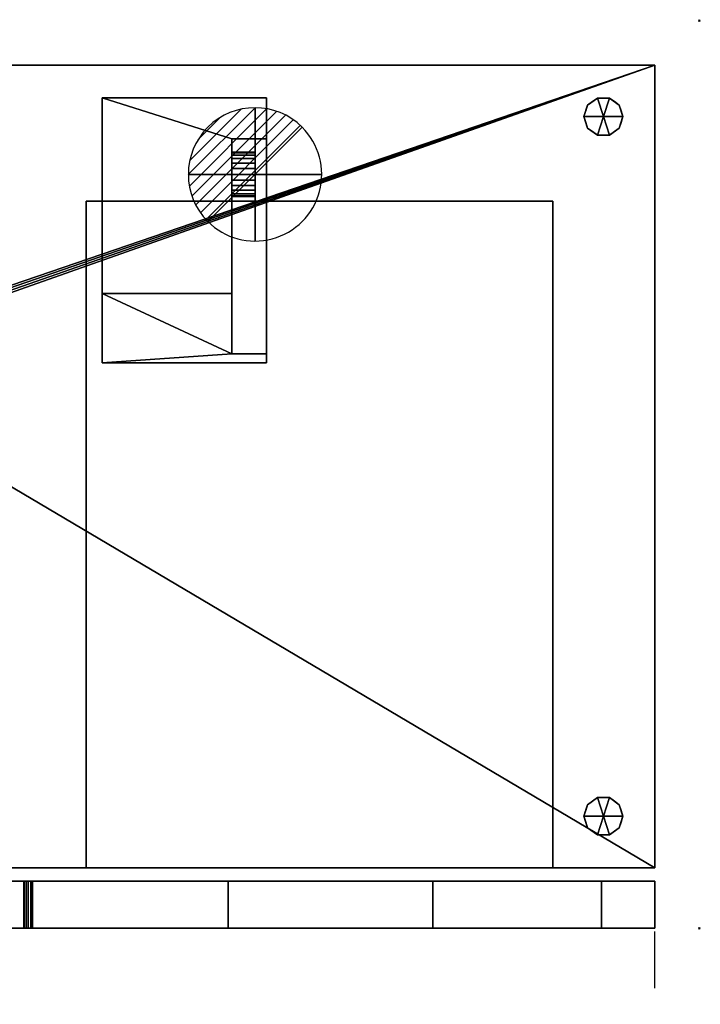
# Model space of a CAD drawing. Units: millimetres. Extents: x -1 to 1208, y -1755 to 1.
# Drawn here: x 425 to 1191, y -1107 to 1 of the extents above; entities that cross this region are included whole.
import ezdxf

# ---------------------------------------------------------------- set-up
doc = ezdxf.new("R2010")
doc.units = ezdxf.units.MM
doc.header["$PDMODE"] = 3
doc.linetypes.add('NASCOSTA', pattern=[9.525, 6.35, -3.175])
for name, color, linetype in [('IQ_200_2D', 1, 'Continuous'), ('IQ_200_3D', 1, 'Continuous'), ('IQ_204_2D', 7, 'Continuous'), ('IQ_204_3D', 7, 'Continuous'), ('IQ_BLACK_3D', 250, 'Continuous'), ('IQ_CON_DRAIN_INT', 7, 'Continuous'), ('IQ_INS_3D', 3, 'Continuous')]:
    doc.layers.add(name, color=color, linetype=linetype)
doc.layers.add('IQ_GLASS_3D', color=4, linetype='Continuous', transparency=0.8)

# ---------------------------------------------------------------- blocks, each defined once
blk = doc.blocks.new('*X4')
at = {"color": 0}
for p, q in [((313.99, 2209.04), (321.51, 2216.55)), ((314.11, 2207.74), (322.8, 2216.44)), ((314.16, 2210.62), (319.93, 2216.39)), ((314.4, 2206.62), (323.93, 2216.15)), ((314.82, 2205.62), (324.92, 2215.72)), ((315.1, 2212.98), (317.57, 2215.44)), ((315.35, 2204.74), (325.8, 2215.19)), ((315.99, 2203.96), (326.58, 2214.56))]:
    blk.add_line(p, q, dxfattribs=at)
blk = doc.blocks.new('drain')
blk.add_line((-2.121, -2.121), (2.121, 2.121))
at = {"extrusion": (-1, 0, 0)}
blk.add_line((0, 2.121, -2.121), (0, -2.121, 2.121), dxfattribs=at)
at = {"extrusion": (0, -1, 0)}
blk.add_line((-2.121, 0, -2.121), (2.121, 0, 2.121), dxfattribs=at)
at = {"extrusion": (-1, 0, 0)}
for start, end in [(45, 225), (225, 45)]:
    blk.add_arc((0, 0), 3, start, end, dxfattribs=at)
for start, end in [(45, 225), (225, 45)]:
    blk.add_arc((0, 0), 3, start, end)
at = {"extrusion": (0, -1, 0)}
for start, end in [(45, 225), (225, 45)]:
    blk.add_arc((0, 0), 3, start, end, dxfattribs=at)
at = {"xscale": 0.4000000000000909, "yscale": 0.4000000000000909, "zscale": 0.4000000000000909}
blk.add_blockref('*X4', (-128.597, -883.621), dxfattribs=at)
at = {"extrusion": (-1, 0, 0), "xscale": 0.3999999999999773, "yscale": 0.3999999999999773, "zscale": 0.3999999999999773}
blk.add_blockref('*X4', (-128.597, -883.621), dxfattribs=at)
at = {"extrusion": (0, -1, 0), "xscale": 0.4000000000000909, "yscale": 0.4000000000000909, "zscale": 0.4000000000000909}
blk.add_blockref('*X4', (-128.597, -883.621), dxfattribs=at)

msp = doc.modelspace()

# ---------------------------------------------------------------- linework, layer by layer
at = {"layer": 'IQ_200_2D'}
for p, q in [((50, -50), (1140, -50)), ((1140, -50), (1140, -953)), ((360, -953), (1140, -953)), ((1140, -968), (370, -968)), ((1140, -968), (1140, -1021)), ((370, -1021), (1140, -1021))]:
    msp.add_line(p, q, dxfattribs=at)
at = {"layer": 'IQ_204_2D', "linetype": 'NASCOSTA', "ltscale": 10}
msp.add_line((1140, -1755), (1140, -1021), dxfattribs=at)
msp.add_arc((1140, -984.1), 770.9, 182.7424, 270, dxfattribs=at)
at = {"layer": 'IQ_INS_3D'}
for p in [(1190, 0), (1190, -1021)]:
    msp.add_point(p, dxfattribs=at)

# ---------------------------------------------------------------- block references
at = {"layer": 'IQ_CON_DRAIN_INT', "xscale": 25, "yscale": 25, "zscale": 25}
msp.add_blockref('drain', (690, -173), dxfattribs=at)

# ---------------------------------------------------------------- meshes
at = {"layer": 'IQ_200_3D'}
mesh = msp.add_polyface(dxfattribs=at)
corners = [(50, -50, 770), (1140, -50, 770), (1140, -953, 770), (360, -953, 770), (360, -1021, 770), (50, -1021, 770), (115, -654.5, 770), (119.3, -653.9, 770), (123.2, -652.3, 770), (126.7, -649.7, 770), (129.3, -646.2, 770), (130.9, -642.3, 770), (131.5, -638, 770), (130.9, -633.7, 770), (129.3, -629.7, 770), (126.7, -626.3, 770), (123.2, -623.7, 770), (119.3, -622.1, 770), (115, -621.5, 770), (110.7, -622.1, 770), (106.7, -623.7, 770), (103.3, -626.3, 770), (100.7, -629.7, 770), (99.1, -633.7, 770), (98.5, -638, 770), (99.1, -642.3, 770), (100.7, -646.2, 770), (103.3, -649.7, 770), (106.7, -652.3, 770), (110.7, -653.9, 770), (105, -374.2, 770), (108.4, -373.8, 770), (111.6, -372.5, 770), (114.4, -370.4, 770), (116.5, -367.6, 770), (117.8, -364.4, 770), (118.2, -361, 770), (117.8, -357.6, 770), (116.5, -354.4, 770), (114.4, -351.6, 770), (111.6, -349.5, 770), (108.4, -348.2, 770), (105, -347.7, 770), (101.6, -348.2, 770), (98.4, -349.5, 770), (95.6, -351.6, 770), (93.5, -354.4, 770), (92.2, -357.6, 770), (91.7, -361, 770), (92.2, -364.4, 770), (93.5, -367.6, 770), (95.6, -370.4, 770), (98.4, -372.5, 770), (101.6, -373.8, 770), (175, -399.2, 770), (178.4, -398.8, 770), (181.6, -397.5, 770), (184.4, -395.4, 770), (186.5, -392.6, 770), (187.8, -389.4, 770), (188.2, -386, 770), (187.8, -382.6, 770), (186.5, -379.4, 770), (184.4, -376.6, 770), (181.6, -374.5, 770), (178.4, -373.2, 770), (175, -372.8, 770), (171.6, -373.2, 770), (168.4, -374.5, 770), (165.6, -376.6, 770), (163.5, -379.4, 770), (162.2, -382.6, 770), (161.8, -386, 770), (162.2, -389.4, 770), (163.5, -392.6, 770), (165.6, -395.4, 770), (168.4, -397.5, 770), (171.6, -398.8, 770), (167, -648.7, 770), (169.8, -648.3, 770), (172.3, -647.2, 770), (174.5, -645.5, 770), (176.2, -643.3, 770), (177.3, -640.8, 770), (177.6, -638, 770), (177.3, -635.2, 770), (176.2, -632.7, 770), (174.5, -630.5, 770), (172.3, -628.8, 770), (169.8, -627.7, 770), (167, -627.4, 770), (164.2, -627.7, 770), (161.7, -628.8, 770), (159.5, -630.5, 770), (157.8, -632.7, 770), (156.7, -635.2, 770), (156.3, -638, 770), (156.7, -640.8, 770), (157.8, -643.3, 770), (159.5, -645.5, 770), (161.7, -647.2, 770), (164.2, -648.3, 770)]
mesh.append_faces([[corners[k] for k in face] for face in [(5, 3, 4)]], dxfattribs={"vtx0": -1})
mesh.append_faces([[corners[k] for k in face] for face in [(46, 0, 45), (65, 0, 64), (62, 1, 61), (61, 1, 60), (66, 40, 65)]], dxfattribs={"vtx0": -1, "vtx1": -1})
mesh.append_faces([[corners[k] for k in face] for face in [(30, 76, 19, 53)]], dxfattribs={"vtx0": -1, "vtx1": -1, "vtx2": -1})
mesh.append_faces([[corners[k] for k in face] for face in [(3, 5, 78, 79)]], dxfattribs={"vtx0": -1, "vtx1": -1, "vtx3": -1})
mesh.append_faces([[corners[k] for k in face] for face in [(0, 46, 47), (0, 47, 48, 5), (0, 42, 43), (24, 48, 49), (5, 25, 26), (5, 26, 27), (91, 16, 17, 90), (100, 8, 9, 99), (97, 11, 12, 96), (98, 10, 11, 97), (99, 9, 10, 98), (92, 15, 16, 91), (1, 62, 63), (88, 55, 56, 87), (89, 54, 55, 88), (86, 57, 58, 85), (87, 56, 57, 86), (90, 77, 54, 89), (15, 92, 93), (8, 100, 101), (3, 82, 83), (3, 79, 80)]], dxfattribs={"vtx0": -1, "vtx2": -1})
mesh.append_faces([[corners[k] for k in face] for face in [(5, 6, 7, 78), (85, 58, 59, 3)]], dxfattribs={"vtx0": -1, "vtx2": -1, "vtx3": -1})
mesh.append_faces([[corners[k] for k in face] for face in [(44, 45, 0), (43, 44, 0), (41, 42, 0), (19, 20, 53), (27, 28, 5), (29, 6, 5), (28, 29, 5), (84, 85, 3), (81, 82, 3), (80, 81, 3), (83, 84, 3), (2, 3, 59)]], dxfattribs={"vtx1": -1, "vtx2": -1})
mesh.append_faces([[corners[k] for k in face] for face in [(40, 41, 0, 65), (24, 25, 5, 48), (17, 18, 77, 90)]], dxfattribs={"vtx1": -1, "vtx2": -1, "vtx3": -1})
mesh.append_faces([[corners[k] for k in face] for face in [(49, 50, 23, 24), (52, 53, 20, 21), (51, 52, 21, 22), (50, 51, 22, 23), (38, 39, 67, 68), (37, 38, 68, 69), (39, 40, 66, 67), (30, 31, 75, 76), (34, 35, 71, 72), (32, 33, 73, 74), (33, 34, 72, 73), (31, 32, 74, 75), (35, 36, 70, 71), (13, 14, 94, 95), (12, 13, 95, 96), (14, 15, 93, 94), (7, 8, 101, 78), (18, 19, 76, 77), (36, 37, 69, 70), (63, 64, 0, 1), (59, 60, 1, 2)]], dxfattribs={"vtx1": -1, "vtx3": -1})
mesh = msp.add_polyface(dxfattribs=at)
corners = [(50, -50, 770), (50, -50, 1478), (1140, -50, 1478), (1140, -50, 770)]
mesh.append_faces([[corners[k] for k in face] for face in [(0, 1, 2, 3)]])
mesh = msp.add_polyface(dxfattribs=at)
corners = [(1140, -50, 1478), (50, -50, 1478), (50, -1021, 1478), (360, -1021, 1478), (360, -953, 1478), (1140, -953, 1478)]
mesh.append_faces([[corners[k] for k in face] for face in [(2, 3, 4, 1)]], dxfattribs={"vtx2": -1})
mesh.append_faces([[corners[k] for k in face] for face in [(4, 5, 0, 1)]], dxfattribs={"vtx3": -1})
mesh = msp.add_polyface(dxfattribs=at)
corners = [(1140, -50, 770), (1140, -50, 1478), (1140, -953, 1478), (1140, -953, 770)]
mesh.append_faces([[corners[k] for k in face] for face in [(0, 1, 2, 3)]])
mesh = msp.add_polyface(dxfattribs=at)
corners = [(518, -385, 770), (518, -87, 770), (518, -87, 692), (518, -307, 692)]
mesh.append_faces([[corners[k] for k in face] for face in [(0, 1, 2, 3)]])
mesh = msp.add_polyface(dxfattribs=at)
corners = [(518, -307, 692), (518, -87, 692), (703, -87, 692), (703, -133, 692), (664, -133, 692), (664, -307, 692)]
mesh.append_faces([[corners[k] for k in face] for face in [(0, 1, 4, 5)]], dxfattribs={"vtx1": -1})
mesh.append_faces([[corners[k] for k in face] for face in [(2, 3, 4, 1)]], dxfattribs={"vtx2": -1})
mesh = msp.add_polyface(dxfattribs=at)
corners = [(703, -87, 692), (518, -87, 692), (518, -87, 770), (703, -87, 770)]
mesh.append_faces([[corners[k] for k in face] for face in [(0, 1, 2, 3)]])
mesh = msp.add_polyface(dxfattribs=at)
corners = [(703, -87, 770), (518, -87, 770), (518, -385, 770), (703, -385, 770)]
mesh.append_faces([[corners[k] for k in face] for face in [(0, 1, 2, 3)]])
mesh = msp.add_polyface(dxfattribs=at)
corners = [(703, -87, 692), (703, -87, 770), (703, -385, 770), (703, -375, 760), (703, -133, 760), (703, -133, 692)]
mesh.append_faces([[corners[k] for k in face] for face in [(0, 1, 4, 5)]], dxfattribs={"vtx1": -1})
mesh.append_faces([[corners[k] for k in face] for face in [(2, 3, 4, 1)]], dxfattribs={"vtx2": -1})
mesh = msp.add_polyface(dxfattribs=at)
corners = [(1082, -108, 770), (1104, -108, 770), (1099.8, -95.1, 770), (1088.8, -87.1, 770), (1075.2, -87.1, 770), (1064.2, -95.1, 770), (1060, -108, 770)]
mesh.append_faces([[corners[k] for k in face] for face in [(0, 4, 5, 6)]], dxfattribs={"vtx0": -1})
mesh.append_faces([[corners[k] for k in face] for face in [(0, 3, 4)]], dxfattribs={"vtx0": -1, "vtx2": -1})
mesh.append_faces([[corners[k] for k in face] for face in [(0, 1, 2, 3)]], dxfattribs={"vtx3": -1})
mesh = msp.add_polyface(dxfattribs=at)
corners = [(1082, -108, 770), (1060, -108, 770), (1064.2, -120.9, 770), (1075.2, -128.9, 770), (1088.8, -128.9, 770), (1099.8, -120.9, 770), (1104, -108, 770)]
mesh.append_faces([[corners[k] for k in face] for face in [(0, 4, 5, 6)]], dxfattribs={"vtx0": -1})
mesh.append_faces([[corners[k] for k in face] for face in [(4, 0, 3)]], dxfattribs={"vtx0": -1, "vtx1": -1})
mesh.append_faces([[corners[k] for k in face] for face in [(0, 1, 2, 3)]], dxfattribs={"vtx3": -1})
mesh = msp.add_polyface(dxfattribs=at)
corners = [(664, -133, 760), (664, -133, 692), (703, -133, 692), (703, -133, 760)]
mesh.append_faces([[corners[k] for k in face] for face in [(0, 1, 2, 3)]])
mesh = msp.add_polyface(dxfattribs=at)
corners = [(664, -133, 692), (664, -133, 760), (664, -375, 760), (664, -307, 692), (664, -148, 720), (664, -148.9, 713.5), (664, -151.3, 707.5), (664, -155.3, 702.3), (664, -160.5, 698.3), (664, -166.5, 695.9), (664, -173, 695), (664, -179.5, 695.9), (664, -185.5, 698.3), (664, -190.7, 702.3), (664, -194.7, 707.5), (664, -197.1, 713.5), (664, -198, 720), (664, -197.1, 726.5), (664, -194.7, 732.5), (664, -190.7, 737.7), (664, -185.5, 741.7), (664, -179.5, 744.1), (664, -173, 745), (664, -166.5, 744.1), (664, -160.5, 741.7), (664, -155.3, 737.7), (664, -151.3, 732.5), (664, -148.9, 726.5)]
mesh.append_faces([[corners[k] for k in face] for face in [(7, 0, 6), (15, 3, 14), (18, 3, 17), (20, 2, 19)]], dxfattribs={"vtx0": -1, "vtx1": -1})
mesh.append_faces([[corners[k] for k in face] for face in [(0, 9, 10), (0, 7, 8), (0, 8, 9), (10, 3, 0), (1, 25, 26), (1, 23, 24), (1, 24, 25), (3, 11, 12), (3, 12, 13), (3, 15, 16), (3, 10, 11), (2, 20, 21)]], dxfattribs={"vtx0": -1, "vtx2": -1})
mesh.append_faces([[corners[k] for k in face] for face in [(5, 6, 0), (27, 4, 1), (26, 27, 1), (22, 23, 1), (13, 14, 3), (16, 17, 3)]], dxfattribs={"vtx1": -1, "vtx2": -1})
mesh.append_faces([[corners[k] for k in face] for face in [(4, 5, 0, 1), (1, 2, 21, 22), (18, 19, 2, 3)]], dxfattribs={"vtx1": -1, "vtx3": -1})
mesh = msp.add_polyface(dxfattribs=at)
corners = [(703, -133, 760), (703, -375, 760), (664, -375, 760), (664, -133, 760)]
mesh.append_faces([[corners[k] for k in face] for face in [(0, 1, 2, 3)]])
mesh = msp.add_polyface(dxfattribs=at)
corners = [(690, -148, 720), (690, -148.9, 713.5), (690, -151.3, 707.5), (690, -155.3, 702.3), (690, -160.5, 698.3), (690, -166.5, 695.9), (690, -173, 695), (690, -179.5, 695.9), (690, -185.5, 698.3), (690, -190.7, 702.3), (690, -194.7, 707.5), (690, -197.1, 713.5), (690, -198, 720), (664, -198, 720), (664, -197.1, 713.5), (664, -194.7, 707.5), (664, -190.7, 702.3), (664, -185.5, 698.3), (664, -179.5, 695.9), (664, -173, 695), (664, -166.5, 695.9), (664, -160.5, 698.3), (664, -155.3, 702.3), (664, -151.3, 707.5), (664, -148.9, 713.5), (664, -148, 720)]
mesh.append_faces([[corners[k] for k in face] for face in [(1, 24, 25, 0)]], dxfattribs={"vtx0": -1})
mesh.append_faces([[corners[k] for k in face] for face in [(2, 23, 24, 1)]], dxfattribs={"vtx0": -1, "vtx2": -1})
mesh.append_faces([[corners[k] for k in face] for face in [(13, 14, 11, 12)]], dxfattribs={"vtx1": -1})
mesh.append_faces([[corners[k] for k in face] for face in [(14, 15, 10, 11), (16, 17, 8, 9), (15, 16, 9, 10), (17, 18, 7, 8), (6, 7, 18, 19), (19, 20, 5, 6), (20, 21, 4, 5), (3, 4, 21, 22), (2, 3, 22, 23)]], dxfattribs={"vtx1": -1, "vtx3": -1})
mesh = msp.add_polyface(dxfattribs=at)
corners = [(690, -198, 720), (690, -197.1, 726.5), (690, -194.7, 732.5), (690, -190.7, 737.7), (690, -185.5, 741.7), (690, -179.5, 744.1), (690, -173, 745), (690, -166.5, 744.1), (690, -160.5, 741.7), (690, -155.3, 737.7), (690, -151.3, 732.5), (690, -148.9, 726.5), (690, -148, 720), (664, -148, 720), (664, -148.9, 726.5), (664, -151.3, 732.5), (664, -155.3, 737.7), (664, -160.5, 741.7), (664, -166.5, 744.1), (664, -173, 745), (664, -179.5, 744.1), (664, -185.5, 741.7), (664, -190.7, 737.7), (664, -194.7, 732.5), (664, -197.1, 726.5), (664, -198, 720)]
mesh.append_faces([[corners[k] for k in face] for face in [(1, 24, 25, 0)]], dxfattribs={"vtx0": -1})
mesh.append_faces([[corners[k] for k in face] for face in [(4, 21, 22, 3), (2, 23, 24, 1), (3, 22, 23, 2), (20, 5, 6, 19)]], dxfattribs={"vtx0": -1, "vtx2": -1})
mesh.append_faces([[corners[k] for k in face] for face in [(13, 14, 11, 12)]], dxfattribs={"vtx1": -1})
mesh.append_faces([[corners[k] for k in face] for face in [(14, 15, 10, 11), (16, 17, 8, 9), (15, 16, 9, 10), (17, 18, 7, 8), (6, 7, 18, 19), (4, 5, 20, 21)]], dxfattribs={"vtx1": -1, "vtx3": -1})
mesh = msp.add_polyface(dxfattribs=at)
corners = [(690, -198, 720), (690, -197.1, 713.5), (690, -194.7, 707.5), (690, -190.7, 702.3), (690, -185.5, 698.3), (690, -179.5, 695.9), (690, -173, 695), (690, -166.5, 695.9), (690, -160.5, 698.3), (690, -155.3, 702.3), (690, -151.3, 707.5), (690, -148.9, 713.5), (690, -148, 720), (690, -148.9, 726.5), (690, -151.3, 732.5), (690, -155.3, 737.7), (690, -160.5, 741.7), (690, -166.5, 744.1), (690, -173, 745), (690, -179.5, 744.1), (690, -185.5, 741.7), (690, -190.7, 737.7), (690, -194.7, 732.5), (690, -197.1, 726.5)]
mesh.append_faces([[corners[k] for k in face] for face in [(7, 5, 6), (17, 15, 16)]], dxfattribs={"vtx0": -1})
mesh.append_faces([[corners[k] for k in face] for face in [(19, 13, 17, 18)]], dxfattribs={"vtx0": -1, "vtx1": -1})
mesh.append_faces([[corners[k] for k in face] for face in [(7, 23, 4, 5)]], dxfattribs={"vtx0": -1, "vtx1": -1, "vtx3": -1})
mesh.append_faces([[corners[k] for k in face] for face in [(23, 9, 10, 13), (19, 22, 23, 13)]], dxfattribs={"vtx0": -1, "vtx2": -1, "vtx3": -1})
mesh.append_faces([[corners[k] for k in face] for face in [(0, 1, 2, 23), (20, 21, 22, 19)]], dxfattribs={"vtx2": -1})
mesh.append_faces([[corners[k] for k in face] for face in [(7, 8, 9, 23), (2, 3, 4, 23), (13, 14, 15, 17)]], dxfattribs={"vtx2": -1, "vtx3": -1})
mesh.append_faces([[corners[k] for k in face] for face in [(10, 11, 12, 13)]], dxfattribs={"vtx3": -1})
mesh = msp.add_polyface(dxfattribs=at)
corners = [(500, -203, 1346), (500, -203, 935), (1025, -203, 935), (1025, -203, 1346)]
mesh.append_faces([[corners[k] for k in face] for face in [(0, 1, 2, 3)]])
mesh = msp.add_polyface(dxfattribs=at)
corners = [(500, -203, 935), (500, -953, 935), (1025, -953, 935), (1025, -203, 935)]
mesh.append_faces([[corners[k] for k in face] for face in [(0, 1, 2, 3)]])
mesh = msp.add_polyface(dxfattribs=at)
corners = [(500, -203, 1346), (500, -953, 1346), (500, -953, 935), (500, -203, 935)]
mesh.append_faces([[corners[k] for k in face] for face in [(0, 1, 2, 3)]])
mesh = msp.add_polyface(dxfattribs=at)
corners = [(1025, -203, 1346), (1025, -953, 1346), (500, -953, 1346), (500, -203, 1346)]
mesh.append_faces([[corners[k] for k in face] for face in [(0, 1, 2, 3)]])
mesh = msp.add_polyface(dxfattribs=at)
corners = [(1025, -203, 935), (1025, -953, 935), (1025, -953, 1346), (1025, -203, 1346)]
mesh.append_faces([[corners[k] for k in face] for face in [(0, 1, 2, 3)]])
mesh = msp.add_polyface(dxfattribs=at)
corners = [(518, -385, 770), (518, -307, 692), (664, -307, 692), (664, -375, 760), (703, -375, 760), (703, -385, 770)]
mesh.append_faces([[corners[k] for k in face] for face in [(3, 1, 2)]], dxfattribs={"vtx0": -1})
mesh.append_faces([[corners[k] for k in face] for face in [(3, 0, 1)]], dxfattribs={"vtx0": -1, "vtx2": -1})
mesh.append_faces([[corners[k] for k in face] for face in [(3, 4, 5, 0)]], dxfattribs={"vtx3": -1})
mesh = msp.add_polyface(dxfattribs=at)
corners = [(1082, -895, 770), (1104, -895, 770), (1099.8, -882.1, 770), (1088.8, -874.1, 770), (1075.2, -874.1, 770), (1064.2, -882.1, 770), (1060, -895, 770)]
mesh.append_faces([[corners[k] for k in face] for face in [(0, 4, 5, 6)]], dxfattribs={"vtx0": -1})
mesh.append_faces([[corners[k] for k in face] for face in [(0, 3, 4)]], dxfattribs={"vtx0": -1, "vtx2": -1})
mesh.append_faces([[corners[k] for k in face] for face in [(0, 1, 2, 3)]], dxfattribs={"vtx3": -1})
mesh = msp.add_polyface(dxfattribs=at)
corners = [(1082, -895, 770), (1060, -895, 770), (1064.2, -907.9, 770), (1075.2, -915.9, 770), (1088.8, -915.9, 770), (1099.8, -907.9, 770), (1104, -895, 770)]
mesh.append_faces([[corners[k] for k in face] for face in [(0, 4, 5, 6)]], dxfattribs={"vtx0": -1})
mesh.append_faces([[corners[k] for k in face] for face in [(4, 0, 3)]], dxfattribs={"vtx0": -1, "vtx1": -1})
mesh.append_faces([[corners[k] for k in face] for face in [(0, 1, 2, 3)]], dxfattribs={"vtx3": -1})
mesh = msp.add_polyface(dxfattribs=at)
corners = [(360, -953, 770), (1140, -953, 770), (1140, -953, 1478), (360, -953, 1478), (1025, -953, 1346), (1025, -953, 935), (500, -953, 935), (500, -953, 1346)]
mesh.append_faces([[corners[k] for k in face] for face in [(2, 4, 5, 1), (6, 0, 1, 5)]], dxfattribs={"vtx0": -1, "vtx2": -1})
mesh.append_faces([[corners[k] for k in face] for face in [(2, 3, 7, 4), (6, 7, 3, 0)]], dxfattribs={"vtx1": -1, "vtx3": -1})
mesh = msp.add_polyface(dxfattribs=at)
corners = [(1140, -968, 1478), (1140, -968, 770), (370, -968, 770), (370, -968, 1478), (429.8, -968, 1224.6), (430.3, -968, 1204.1), (432.5, -968, 1183.8), (434.9, -968, 1172.3), (437.8, -968, 1161.1), (439.7, -968, 1143.6), (437.8, -968, 1126.1), (434.9, -968, 1114.8), (432.5, -968, 1103.3), (430.3, -968, 1083), (429.8, -968, 1062.5), (429.8, -968, 869.8), (659.8, -968, 860.9), (889.9, -968, 859.2), (1079.9, -968, 859.5), (1079.9, -968, 1427.9), (889.9, -968, 1427.9), (659.8, -968, 1426.2), (429.8, -968, 1417.3)]
mesh.append_faces([[corners[k] for k in face] for face in [(22, 3, 21), (18, 1, 17)]], dxfattribs={"vtx0": -1, "vtx1": -1})
mesh.append_faces([[corners[k] for k in face] for face in [(0, 19, 20), (0, 20, 21, 3), (3, 22, 4), (13, 5, 6, 12), (12, 6, 7, 11), (11, 7, 8, 10), (2, 15, 16)]], dxfattribs={"vtx0": -1, "vtx2": -1})
mesh.append_faces([[corners[k] for k in face] for face in [(3, 4, 5, 13)]], dxfattribs={"vtx0": -1, "vtx2": -1, "vtx3": -1})
mesh.append_faces([[corners[k] for k in face] for face in [(9, 10, 8)]], dxfattribs={"vtx1": -1})
mesh.append_faces([[corners[k] for k in face] for face in [(14, 15, 2)]], dxfattribs={"vtx1": -1, "vtx2": -1})
mesh.append_faces([[corners[k] for k in face] for face in [(18, 19, 0, 1), (16, 17, 1, 2), (2, 3, 13, 14)]], dxfattribs={"vtx1": -1, "vtx3": -1})
mesh = msp.add_polyface(dxfattribs=at)
corners = [(370, -968, 1478), (370, -1021, 1478), (1140, -1021, 1478), (1140, -968, 1478)]
mesh.append_faces([[corners[k] for k in face] for face in [(0, 1, 2, 3)]])
mesh = msp.add_polyface(dxfattribs=at)
corners = [(1140, -968, 770), (1140, -1021, 770), (370, -1021, 770), (370, -968, 770)]
mesh.append_faces([[corners[k] for k in face] for face in [(0, 1, 2, 3)]])
mesh = msp.add_polyface(dxfattribs=at)
corners = [(432.5, -968, 1183.8), (430.3, -968, 1204.1), (429.8, -968, 1224.6), (429.8, -1021, 1224.6), (430.3, -1021, 1204.1), (432.5, -1021, 1183.8)]
mesh.append_faces([[corners[k] for k in face] for face in [(2, 3, 4, 1), (5, 0, 1, 4)]], dxfattribs={"vtx2": -1})
mesh = msp.add_polyface(dxfattribs=at)
corners = [(429.8, -968, 1062.5), (430.3, -968, 1083), (432.5, -968, 1103.3), (432.5, -1021, 1103.3), (430.3, -1021, 1083), (429.8, -1021, 1062.5)]
mesh.append_faces([[corners[k] for k in face] for face in [(2, 3, 4, 1), (5, 0, 1, 4)]], dxfattribs={"vtx2": -1})
mesh = msp.add_polyface(dxfattribs=at)
corners = [(429.8, -968, 1062.5), (429.8, -1021, 1062.5), (429.8, -1021, 869.8), (429.8, -968, 869.8)]
mesh.append_faces([[corners[k] for k in face] for face in [(0, 1, 2, 3)]])
mesh = msp.add_polyface(dxfattribs=at)
corners = [(889.9, -968, 859.2), (659.8, -968, 860.9), (429.8, -968, 869.8), (429.8, -1021, 869.8), (659.8, -1021, 860.9), (889.9, -1021, 859.2)]
mesh.append_faces([[corners[k] for k in face] for face in [(1, 2, 3, 4), (4, 5, 0, 1)]], dxfattribs={"vtx3": -1})
mesh = msp.add_polyface(dxfattribs=at)
corners = [(429.8, -968, 1417.3), (659.8, -968, 1426.2), (889.9, -968, 1427.9), (889.9, -1021, 1427.9), (659.8, -1021, 1426.2), (429.8, -1021, 1417.3)]
mesh.append_faces([[corners[k] for k in face] for face in [(1, 2, 3, 4), (4, 5, 0, 1)]], dxfattribs={"vtx3": -1})
mesh = msp.add_polyface(dxfattribs=at)
corners = [(429.8, -968, 1417.3), (429.8, -1021, 1417.3), (429.8, -1021, 1224.6), (429.8, -968, 1224.6)]
mesh.append_faces([[corners[k] for k in face] for face in [(0, 1, 2, 3)]])
mesh = msp.add_polyface(dxfattribs=at)
corners = [(437.8, -968, 1161.1), (434.9, -968, 1172.3), (432.5, -968, 1183.8), (432.5, -1021, 1183.8), (434.9, -1021, 1172.3), (437.8, -1021, 1161.1)]
mesh.append_faces([[corners[k] for k in face] for face in [(2, 3, 4, 1), (5, 0, 1, 4)]], dxfattribs={"vtx2": -1})
mesh = msp.add_polyface(dxfattribs=at)
corners = [(432.5, -968, 1103.3), (434.9, -968, 1114.8), (437.8, -968, 1126.1), (437.8, -1021, 1126.1), (434.9, -1021, 1114.8), (432.5, -1021, 1103.3)]
mesh.append_faces([[corners[k] for k in face] for face in [(2, 3, 4, 1), (5, 0, 1, 4)]], dxfattribs={"vtx2": -1})
mesh = msp.add_polyface(dxfattribs=at)
corners = [(437.8, -968, 1126.1), (439.7, -968, 1143.6), (437.8, -968, 1161.1), (437.8, -1021, 1161.1), (439.7, -1021, 1143.6), (437.8, -1021, 1126.1)]
mesh.append_faces([[corners[k] for k in face] for face in [(1, 2, 3, 4), (4, 5, 0, 1)]], dxfattribs={"vtx3": -1})
mesh = msp.add_polyface(dxfattribs=at)
corners = [(889.9, -968, 859.2), (889.9, -1021, 859.2), (1079.9, -1021, 859.5), (1079.9, -968, 859.5)]
mesh.append_faces([[corners[k] for k in face] for face in [(0, 1, 2, 3)]])
mesh = msp.add_polyface(dxfattribs=at)
corners = [(1079.9, -968, 1427.9), (1079.9, -1021, 1427.9), (889.9, -1021, 1427.9), (889.9, -968, 1427.9)]
mesh.append_faces([[corners[k] for k in face] for face in [(0, 1, 2, 3)]])
mesh = msp.add_polyface(dxfattribs=at)
corners = [(1079.9, -968, 859.5), (1079.9, -1021, 859.5), (1079.9, -1021, 1427.9), (1079.9, -968, 1427.9)]
mesh.append_faces([[corners[k] for k in face] for face in [(0, 1, 2, 3)]])
mesh = msp.add_polyface(dxfattribs=at)
corners = [(1140, -968, 1478), (1140, -1021, 1478), (1140, -1021, 770), (1140, -968, 770)]
mesh.append_faces([[corners[k] for k in face] for face in [(0, 1, 2, 3)]])
mesh = msp.add_polyface(dxfattribs=at)
corners = [(1140, -1021, 1478), (370, -1021, 1478), (370, -1021, 770), (1140, -1021, 770), (429.8, -1021, 1224.6), (429.8, -1021, 1417.3), (659.8, -1021, 1426.2), (889.9, -1021, 1427.9), (1079.9, -1021, 1427.9), (1079.9, -1021, 859.5), (889.9, -1021, 859.2), (659.8, -1021, 860.9), (429.8, -1021, 869.8), (429.8, -1021, 1062.5), (430.3, -1021, 1083), (432.5, -1021, 1103.3), (434.9, -1021, 1114.8), (437.8, -1021, 1126.1), (439.7, -1021, 1143.6), (437.8, -1021, 1161.1), (434.9, -1021, 1172.3), (432.5, -1021, 1183.8), (430.3, -1021, 1204.1)]
mesh.append_faces([[corners[k] for k in face] for face in [(10, 3, 9), (12, 2, 11)]], dxfattribs={"vtx0": -1, "vtx1": -1})
mesh.append_faces([[corners[k] for k in face] for face in [(1, 14, 22, 4)]], dxfattribs={"vtx0": -1, "vtx1": -1, "vtx3": -1})
mesh.append_faces([[corners[k] for k in face] for face in [(3, 10, 11, 2), (9, 3, 0, 8), (2, 12, 13), (2, 13, 14, 1), (1, 5, 6)]], dxfattribs={"vtx0": -1, "vtx2": -1})
mesh.append_faces([[corners[k] for k in face] for face in [(18, 19, 17)]], dxfattribs={"vtx1": -1})
mesh.append_faces([[corners[k] for k in face] for face in [(7, 8, 0), (4, 5, 1)]], dxfattribs={"vtx1": -1, "vtx2": -1})
mesh.append_faces([[corners[k] for k in face] for face in [(15, 16, 20, 21), (14, 15, 21, 22), (16, 17, 19, 20), (6, 7, 0, 1)]], dxfattribs={"vtx1": -1, "vtx3": -1})
at = {"layer": 'IQ_204_3D'}
mesh = msp.add_polyface(dxfattribs=at)
corners = [(1060, -108, 770), (1064.2, -95.1, 770), (1075.2, -87.1, 770), (1088.8, -87.1, 770), (1099.8, -95.1, 770), (1104, -108, 770), (1104, -108, 670), (1099.8, -95.1, 670), (1088.8, -87.1, 670), (1075.2, -87.1, 670), (1064.2, -95.1, 670), (1060, -108, 670), (1094.3, -91.1, 770), (1094.3, -91.1, 670), (1101.9, -101.5, 670), (1101.9, -101.5, 770), (1082, -87.1, 770), (1082, -87.1, 670), (1069.7, -91.1, 670), (1069.7, -91.1, 770), (1061.9, -102.1, 670), (1062.1, -101.5, 770)]
mesh.append_faces([[corners[k] for k in face] for face in [(10, 21, 1), (20, 0, 21), (21, 10, 20)]], dxfattribs={"vtx0": -1, "vtx2": -1})
mesh.append_faces([[corners[k] for k in face] for face in [(2, 16, 17, 9), (13, 8, 3, 12), (4, 15, 14, 7), (7, 13, 12, 4), (9, 18, 19, 2), (16, 3, 8, 17), (1, 19, 18, 10)]], dxfattribs={"vtx1": -1, "vtx3": -1})
mesh.append_faces([[corners[k] for k in face] for face in [(5, 6, 14, 15), (20, 11, 0)]], dxfattribs={"vtx2": -1})
mesh = msp.add_polyface(dxfattribs=at)
corners = [(1060, -108, 670), (1064.2, -95.1, 670), (1075.2, -87.1, 670), (1088.8, -87.1, 670), (1099.8, -95.1, 670), (1104, -108, 670), (1082, -108, 670)]
mesh.append_faces([[corners[k] for k in face] for face in [(1, 2, 6, 0)]], dxfattribs={"vtx1": -1})
mesh.append_faces([[corners[k] for k in face] for face in [(2, 3, 6)]], dxfattribs={"vtx1": -1, "vtx2": -1})
mesh.append_faces([[corners[k] for k in face] for face in [(4, 5, 6, 3)]], dxfattribs={"vtx2": -1})
mesh = msp.add_polyface(dxfattribs=at)
corners = [(1104, -108, 770), (1099.8, -120.9, 770), (1088.8, -128.9, 770), (1075.2, -128.9, 770), (1064.2, -120.9, 770), (1060, -108, 770), (1060, -108, 670), (1064.2, -120.9, 670), (1075.2, -128.9, 670), (1088.8, -128.9, 670), (1099.8, -120.9, 670), (1104, -108, 670), (1061.9, -113.9, 770), (1062.1, -114.5, 670), (1069.7, -124.9, 670), (1069.7, -124.9, 770), (1082, -128.9, 770), (1082, -128.9, 670), (1094.3, -124.9, 670), (1094.3, -124.9, 770), (1102.1, -113.9, 670), (1101.9, -114.5, 770)]
mesh.append_faces([[corners[k] for k in face] for face in [(6, 12, 5)]], dxfattribs={"vtx0": -1})
mesh.append_faces([[corners[k] for k in face] for face in [(4, 13, 7), (12, 6, 13), (10, 21, 1), (20, 0, 21), (21, 10, 20)]], dxfattribs={"vtx0": -1, "vtx2": -1})
mesh.append_faces([[corners[k] for k in face] for face in [(4, 12, 13)]], dxfattribs={"vtx1": -1, "vtx2": -1})
mesh.append_faces([[corners[k] for k in face] for face in [(15, 4, 7, 14), (3, 15, 14, 8), (17, 9, 2, 16), (19, 2, 9, 18), (18, 10, 1, 19), (16, 3, 8, 17)]], dxfattribs={"vtx1": -1, "vtx3": -1})
mesh.append_faces([[corners[k] for k in face] for face in [(20, 11, 0)]], dxfattribs={"vtx2": -1})
mesh = msp.add_polyface(dxfattribs=at)
corners = [(1104, -108, 670), (1099.8, -120.9, 670), (1088.8, -128.9, 670), (1075.2, -128.9, 670), (1064.2, -120.9, 670), (1060, -108, 670), (1082, -108, 670)]
mesh.append_faces([[corners[k] for k in face] for face in [(3, 6, 2)]], dxfattribs={"vtx0": -1, "vtx1": -1})
mesh.append_faces([[corners[k] for k in face] for face in [(1, 2, 6, 0)]], dxfattribs={"vtx1": -1})
mesh.append_faces([[corners[k] for k in face] for face in [(4, 5, 6, 3)]], dxfattribs={"vtx2": -1})
mesh = msp.add_polyface(dxfattribs=at)
corners = [(1060, -895, 770), (1064.2, -882.1, 770), (1075.2, -874.1, 770), (1088.8, -874.1, 770), (1099.8, -882.1, 770), (1104, -895, 770), (1104, -895, 670), (1099.8, -882.1, 670), (1088.8, -874.1, 670), (1075.2, -874.1, 670), (1064.2, -882.1, 670), (1060, -895, 670), (1094.3, -878.1, 770), (1094.3, -878.1, 670), (1101.9, -888.5, 670), (1101.9, -888.5, 770), (1082, -874.1, 770), (1082, -874.1, 670), (1069.7, -878.1, 670), (1069.7, -878.1, 770), (1061.9, -889.1, 670), (1062.1, -888.5, 770)]
mesh.append_faces([[corners[k] for k in face] for face in [(10, 21, 1), (20, 0, 21), (21, 10, 20)]], dxfattribs={"vtx0": -1, "vtx2": -1})
mesh.append_faces([[corners[k] for k in face] for face in [(2, 16, 17, 9), (13, 8, 3, 12), (4, 15, 14, 7), (7, 13, 12, 4), (9, 18, 19, 2), (16, 3, 8, 17), (1, 19, 18, 10)]], dxfattribs={"vtx1": -1, "vtx3": -1})
mesh.append_faces([[corners[k] for k in face] for face in [(5, 6, 14, 15), (20, 11, 0)]], dxfattribs={"vtx2": -1})
mesh = msp.add_polyface(dxfattribs=at)
corners = [(1060, -895, 670), (1064.2, -882.1, 670), (1075.2, -874.1, 670), (1088.8, -874.1, 670), (1099.8, -882.1, 670), (1104, -895, 670), (1082, -895, 670)]
mesh.append_faces([[corners[k] for k in face] for face in [(1, 2, 6, 0)]], dxfattribs={"vtx1": -1})
mesh.append_faces([[corners[k] for k in face] for face in [(2, 3, 6)]], dxfattribs={"vtx1": -1, "vtx2": -1})
mesh.append_faces([[corners[k] for k in face] for face in [(4, 5, 6, 3)]], dxfattribs={"vtx2": -1})
mesh = msp.add_polyface(dxfattribs=at)
corners = [(1104, -895, 770), (1099.8, -907.9, 770), (1088.8, -915.9, 770), (1075.2, -915.9, 770), (1064.2, -907.9, 770), (1060, -895, 770), (1060, -895, 670), (1064.2, -907.9, 670), (1075.2, -915.9, 670), (1088.8, -915.9, 670), (1099.8, -907.9, 670), (1104, -895, 670), (1061.9, -900.9, 770), (1062.1, -901.5, 670), (1069.7, -911.9, 670), (1069.7, -911.9, 770), (1082, -915.9, 770), (1082, -915.9, 670), (1094.3, -911.9, 670), (1094.3, -911.9, 770), (1102.1, -900.9, 670), (1101.9, -901.5, 770)]
mesh.append_faces([[corners[k] for k in face] for face in [(6, 12, 5)]], dxfattribs={"vtx0": -1})
mesh.append_faces([[corners[k] for k in face] for face in [(4, 13, 7), (12, 6, 13), (10, 21, 1), (20, 0, 21), (21, 10, 20)]], dxfattribs={"vtx0": -1, "vtx2": -1})
mesh.append_faces([[corners[k] for k in face] for face in [(4, 12, 13)]], dxfattribs={"vtx1": -1, "vtx2": -1})
mesh.append_faces([[corners[k] for k in face] for face in [(15, 4, 7, 14), (3, 15, 14, 8), (17, 9, 2, 16), (19, 2, 9, 18), (18, 10, 1, 19), (16, 3, 8, 17)]], dxfattribs={"vtx1": -1, "vtx3": -1})
mesh.append_faces([[corners[k] for k in face] for face in [(20, 11, 0)]], dxfattribs={"vtx2": -1})
mesh = msp.add_polyface(dxfattribs=at)
corners = [(1104, -895, 670), (1099.8, -907.9, 670), (1088.8, -915.9, 670), (1075.2, -915.9, 670), (1064.2, -907.9, 670), (1060, -895, 670), (1082, -895, 670)]
mesh.append_faces([[corners[k] for k in face] for face in [(3, 6, 2)]], dxfattribs={"vtx0": -1, "vtx1": -1})
mesh.append_faces([[corners[k] for k in face] for face in [(1, 2, 6, 0)]], dxfattribs={"vtx1": -1})
mesh.append_faces([[corners[k] for k in face] for face in [(4, 5, 6, 3)]], dxfattribs={"vtx2": -1})
at = {"layer": 'IQ_BLACK_3D'}
mesh = msp.add_polyface(dxfattribs=at)
corners = [(429.8, -1021, 1417.3), (429.8, -1021, 1224.6), (430.3, -1021, 1204.1), (432.5, -1021, 1183.8), (434.9, -1021, 1172.3), (437.8, -1021, 1161.1), (439.7, -1021, 1143.6), (437.8, -1021, 1126.1), (434.9, -1021, 1114.8), (432.5, -1021, 1103.3), (430.3, -1021, 1083), (429.8, -1021, 1062.5), (429.8, -1021, 869.8), (659.8, -1021, 860.9), (889.9, -1021, 859.2), (1079.9, -1021, 859.5), (1079.9, -1021, 1427.9), (889.9, -1021, 1427.9), (659.8, -1021, 1426.2), (454.8, -1021, 1410.6), (672.2, -1021, 1418.5), (889.8, -1021, 1419.9), (1054.9, -1021, 1419.9), (1054.9, -1021, 867.4), (889.8, -1021, 867.2), (672.2, -1021, 868.6), (454.8, -1021, 876.5), (454.8, -1021, 1062.7), (455.2, -1021, 1081), (457.1, -1021, 1099.2), (459.3, -1021, 1109.6), (462, -1021, 1119.8), (464.7, -1021, 1143.6), (462, -1021, 1167.3), (459.3, -1021, 1177.5), (457.1, -1021, 1187.9), (455.2, -1021, 1206), (454.8, -1021, 1224.3)]
mesh.append_faces([[corners[k] for k in face] for face in [(19, 0, 1, 37), (35, 3, 4, 34), (34, 4, 5, 33), (22, 16, 17, 21), (7, 31, 32, 6), (28, 10, 11, 27), (13, 25, 26, 12), (14, 24, 25, 13)]], dxfattribs={"vtx0": -1, "vtx2": -1})
mesh.append_faces([[corners[k] for k in face] for face in [(29, 8, 9, 10)]], dxfattribs={"vtx0": -1, "vtx3": -1})
mesh.append_faces([[corners[k] for k in face] for face in [(28, 29, 10), (29, 30, 8)]], dxfattribs={"vtx1": -1, "vtx2": -1})
mesh.append_faces([[corners[k] for k in face] for face in [(36, 37, 1, 2), (18, 0, 19, 20), (35, 36, 2, 3), (20, 21, 17, 18), (15, 16, 22, 23), (32, 33, 5, 6), (7, 8, 30, 31), (11, 12, 26, 27), (14, 15, 23, 24)]], dxfattribs={"vtx1": -1, "vtx3": -1})
at = {"layer": 'IQ_GLASS_3D', "transparency": 33554471}
mesh = msp.add_polyface(dxfattribs=at)
corners = [(454.8, -1021, 1410.6), (454.8, -1021, 1224.3), (455.2, -1021, 1206), (457.1, -1021, 1187.9), (459.3, -1021, 1177.5), (462, -1021, 1167.3), (464.7, -1021, 1143.6), (462, -1021, 1119.8), (459.3, -1021, 1109.6), (457.1, -1021, 1099.2), (455.2, -1021, 1081), (454.8, -1021, 1062.7), (454.8, -1021, 876.5), (672.2, -1021, 868.6), (889.8, -1021, 867.2), (1054.9, -1021, 867.4), (1054.9, -1021, 1419.9), (889.8, -1021, 1419.9), (672.2, -1021, 1418.5)]
mesh.append_faces([[corners[k] for k in face] for face in [(18, 5, 6, 13)]], dxfattribs={"vtx0": -1, "vtx2": -1, "vtx3": -1})
mesh.append_faces([[corners[k] for k in face] for face in [(6, 7, 13)]], dxfattribs={"vtx1": -1, "vtx2": -1})
mesh.append_faces([[corners[k] for k in face] for face in [(1, 2, 5, 18)]], dxfattribs={"vtx1": -1, "vtx2": -1, "vtx3": -1})
mesh.append_faces([[corners[k] for k in face] for face in [(17, 18, 13, 14), (10, 11, 7, 8)]], dxfattribs={"vtx1": -1, "vtx3": -1})
mesh.append_faces([[corners[k] for k in face] for face in [(18, 0, 1), (15, 16, 17, 14), (8, 9, 10)]], dxfattribs={"vtx2": -1})
mesh.append_faces([[corners[k] for k in face] for face in [(11, 12, 13, 7)]], dxfattribs={"vtx2": -1, "vtx3": -1})
mesh.append_faces([[corners[k] for k in face] for face in [(2, 3, 4, 5)]], dxfattribs={"vtx3": -1})

doc.saveas('drawing.dxf')
